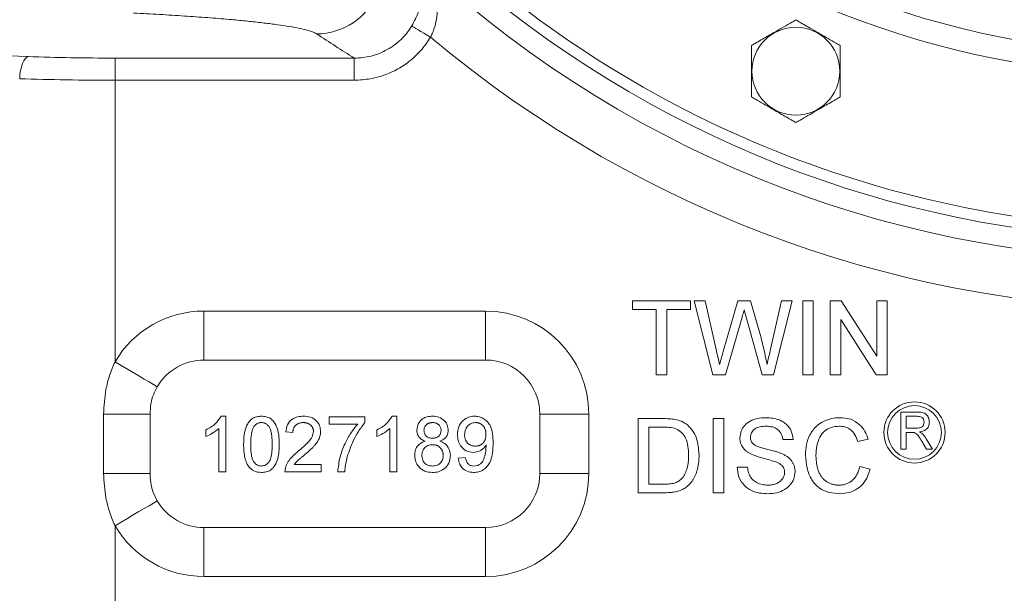
# Model space of a CAD drawing. Units: millimetres. Extents: x 11 to 1180, y 5 to 832.
# Drawn here: x 538 to 591, y 136 to 167 of the extents above; entities that cross this region are included whole.
import ezdxf

# ---------------------------------------------------------------- set-up
doc = ezdxf.new("R2010")
doc.units = ezdxf.units.MM
doc.layers.add('SLD-0', color=7, linetype='Continuous')
doc.styles.add('SLDTEXTSTYLE0', font='TXT', dxfattribs={"width": 0.605})
doc.dimstyles.new('SLDDIMSTYLE0', dxfattribs={"dimtxt": 3, "dimasz": 3, "dimexe": 0, "dimexo": 0.0625, "dimgap": 0.75, "dimtad": 0, "dimdec": 1, "dimlfac": 5, "dimrnd": 1e-09, "dimzin": 12, "dimdsep": 46, "dimtxsty": 'SLDTEXTSTYLE0', "dimsah": 1, "dimcen": 0.09, "dimadec": 0, "dimazin": 0, "dimtfac": 1, "dimtdec": 3, "dimtofl": 0, "dimtmove": 0, "dimatfit": 3, "dimfxl": 0, "dimfrac": 2, "dimtolj": 1, "dimtzin": 12, "dimarcsym": 0})
doc.dimstyles.new('SLDDIMSTYLE2', dxfattribs={"dimtxt": 3, "dimasz": 3, "dimexe": 0, "dimexo": 0.0625, "dimgap": 0.75, "dimtad": 0, "dimlfac": 5, "dimrnd": 1e-09, "dimzin": 4, "dimdsep": 46, "dimtxsty": 'SLDTEXTSTYLE0', "dimsah": 1, "dimcen": 0.09, "dimadec": 0, "dimazin": 0, "dimtfac": 1, "dimtdec": 3, "dimtofl": 0, "dimtmove": 0, "dimatfit": 3, "dimfxl": 0, "dimfrac": 2, "dimtolj": 1, "dimtzin": 12, "dimarcsym": 0})

# ---------------------------------------------------------------- blocks, each defined once
blk = doc.blocks.new('*D13')
at = {"layer": 'SLD-0'}
for p, q in [((596.129, 255.335), (596.129, 97.373)), ((596.129, 100.548), (590.712, 100.548)), ((600.667, 100.548), (606.436, 100.548))]:
    blk.add_line(p, q, dxfattribs=at)
for points in [[(596.129, 100.548), (593.129, 101.01), (593.129, 100.087)], [(600.667, 100.548), (603.667, 100.087), (603.667, 101.01)]]:
    blk.add_solid(points, dxfattribs=at)
at = {"layer": 'SLD-0', "insert": (581.107, 102.116), "char_height": 3, "attachment_point": 1, "style": 'SLDTEXTSTYLE0'}
blk.add_mtext('22.7', dxfattribs=at)
blk = doc.blocks.new('*D16')
at = {"layer": 'SLD-0'}
for p, q in [((600.667, 212.431), (600.667, 56.193)), ((495.667, 182.077), (495.667, 56.193)), ((495.667, 59.368), (540.28, 59.368)), ((600.667, 59.368), (556.053, 59.368))]:
    blk.add_line(p, q, dxfattribs=at)
for points in [[(495.667, 59.368), (498.667, 58.907), (498.667, 59.83)], [(600.667, 59.368), (597.667, 59.83), (597.667, 58.907)]]:
    blk.add_solid(points, dxfattribs=at)
at = {"layer": 'SLD-0', "insert": (541.867, 60.936), "char_height": 3, "attachment_point": 1, "style": 'SLDTEXTSTYLE0'}
blk.add_mtext('525.00', dxfattribs=at)

msp = doc.modelspace()

# ---------------------------------------------------------------- linework, layer by layer
at = {"color": 7, "linetype": 'Continuous', "lineweight": 15}
for p, q in [((502.94403, 165.94827), (538.60076, 164.60434)), ((543.26945, 163.32467), (543.26945, 164.5201)), ((543.26945, 164.5201), (556.17398, 164.5201)), ((556.17398, 163.32467), (556.17398, 164.5201)), ((543.26945, 163.32467), (543.26945, 148.12368)), ((556.17398, 163.32467), (543.26945, 163.32467)), ((571.19127, 150.95487), (571.19127, 151.41641)), ((571.19127, 151.41641), (574.31947, 151.41641)), ((574.31947, 151.41641), (574.31947, 150.95487)), ((575.53181, 147.41642), (574.5246, 151.41641)), ((574.5246, 151.41641), (575.10713, 151.41641)), ((575.10713, 151.41641), (575.70088, 148.78581)), ((576.0895, 148.68645), (576.87957, 151.41641)), ((576.87957, 151.41641), (577.55826, 151.41641)), ((577.55826, 151.41641), (578.12957, 149.41241)), ((578.63358, 148.80103), (579.22412, 151.41641)), ((579.80665, 151.41641), (578.79864, 147.41642)), ((579.22412, 151.41641), (579.80665, 151.41641)), ((580.37076, 147.41642), (580.37076, 151.41641)), ((580.37076, 151.41641), (580.93486, 151.41641)), ((580.93486, 151.41641), (580.93486, 147.41642)), ((581.85793, 151.41641), (582.45409, 151.41641)), ((581.85793, 147.41642), (581.85793, 151.41641)), ((582.45409, 151.41641), (584.37075, 148.43164)), ((584.37075, 151.41641), (584.93486, 151.41641)), ((584.37075, 148.43164), (584.37075, 151.41641)), ((584.93486, 151.41641), (584.93486, 147.41642)), ((572.47332, 150.95487), (571.19127, 150.95487)), ((572.47332, 147.41642), (572.47332, 150.95487)), ((574.31947, 150.95487), (573.03742, 150.95487)), ((573.03742, 150.95487), (573.03742, 147.41642)), ((548.06661, 148.22141), (548.06661, 150.86717)), ((548.06661, 150.86717), (563.26661, 150.86717)), ((563.26661, 148.22141), (563.26661, 150.86717)), ((577.06547, 150.4092), (576.19928, 147.41642)), ((578.17845, 147.41642), (577.34271, 150.4733)), ((584.3387, 147.41642), (582.42204, 150.40119)), ((582.42204, 150.40119), (582.42204, 147.41642)), ((563.26661, 148.22141), (548.06661, 148.22141)), ((573.03742, 147.41642), (572.47332, 147.41642)), ((576.19928, 147.41642), (575.53181, 147.41642)), ((578.79864, 147.41642), (578.17845, 147.41642)), ((580.93486, 147.41642), (580.37076, 147.41642)), ((582.42204, 147.41642), (581.85793, 147.41642)), ((584.93486, 147.41642), (584.3387, 147.41642)), ((545.15782, 145.30136), (542.65176, 145.30136)), ((542.65176, 142.10137), (542.65176, 145.30136)), ((545.15782, 145.30136), (545.15782, 142.10137)), ((548.99897, 145.19191), (549.24657, 145.19191)), ((549.24657, 145.19191), (549.24657, 142.19192)), ((554.82349, 144.76884), (554.82349, 145.15346)), ((554.82349, 145.15346), (556.74657, 145.15346)), ((556.74657, 145.15346), (556.74657, 144.84215)), ((558.22974, 145.19191), (558.47733, 145.19191)), ((558.47733, 145.19191), (558.47733, 142.19192)), ((568.83241, 145.30136), (566.18667, 145.30136)), ((566.18667, 142.10137), (566.18667, 145.30136)), ((568.83241, 145.30136), (568.83241, 142.10137)), ((571.49896, 141.05937), (571.49896, 145.05936)), ((571.49896, 145.05936), (572.86675, 145.05936)), ((575.55024, 141.05937), (575.55024, 145.05936)), ((575.55024, 145.05936), (576.11434, 145.05936)), ((576.11434, 145.05936), (576.11434, 141.05937)), ((585.66819, 143.41641), (585.66819, 145.41642)), ((585.66819, 145.41642), (586.53598, 145.41642)), ((585.95024, 145.18564), (585.95024, 144.54462)), ((586.5464, 145.18564), (585.95024, 145.18564)), ((548.86195, 142.19192), (548.86195, 144.52966)), ((556.36195, 144.76884), (554.82349, 144.76884)), ((558.09272, 142.19192), (558.09272, 144.52966)), ((572.06306, 144.59783), (572.06306, 141.52091)), ((572.87396, 144.59783), (572.06306, 144.59783)), ((585.95024, 144.54462), (586.4859, 144.54462)), ((548.16964, 144.08736), (548.16964, 144.44192)), ((552.86195, 144.30731), (552.47734, 144.34577)), ((557.40041, 144.08736), (557.40041, 144.44192)), ((586.2391, 144.31385), (585.95024, 144.31385)), ((585.95024, 144.31385), (585.95024, 143.41641)), ((587.04239, 143.9685), (587.37052, 143.41641)), ((579.85794, 143.93117), (579.29383, 143.93117)), ((583.90922, 143.94799), (583.34511, 143.827)), ((587.0472, 143.41641), (586.798, 143.83869)), ((561.78503, 142.92269), (562.16964, 142.96115)), ((585.95024, 143.41641), (585.66819, 143.41641)), ((587.37052, 143.41641), (587.0472, 143.41641)), ((552.93287, 142.57653), (554.40041, 142.57653)), ((554.40041, 142.57653), (554.40041, 142.19192)), ((576.83229, 142.44398), (577.3964, 142.44398)), ((583.44768, 142.47122), (584.01178, 142.33982)), ((545.15782, 142.10137), (542.65176, 142.10137)), ((549.24657, 142.19192), (548.86195, 142.19192)), ((554.40041, 142.19192), (552.43887, 142.19192)), ((555.66964, 142.19192), (555.28503, 142.19192)), ((558.47733, 142.19192), (558.09272, 142.19192)), ((568.83241, 142.10137), (566.18667, 142.10137)), ((572.06306, 141.52091), (572.88758, 141.52091)), ((572.93165, 141.05937), (571.49896, 141.05937)), ((576.11434, 141.05937), (575.55024, 141.05937)), ((543.26945, 139.27905), (543.26945, 132.67205)), ((548.06661, 136.53555), (548.06661, 139.18131)), ((548.06661, 139.18131), (563.26661, 139.18131)), ((563.26661, 136.53555), (563.26661, 139.18131)), ((563.26661, 136.53555), (548.06661, 136.53555))]:
    msp.add_line(p, q, dxfattribs=at)
at = {"color": 7, "linetype": 'Continuous', "lineweight": 15, "flags": 128}
for points in [[(560.29363, 165.65112), (560.11319, 165.75859), (559.93833, 165.86274), (559.77443, 165.96037), (559.62657, 166.04844), (559.49928, 166.12425), (559.39652, 166.18546), (559.32145, 166.23017), (559.27639, 166.25701)], [(538.12598, 163.4089), (538.14126, 163.63109), (538.17246, 163.84557), (538.21847, 164.04493), (538.27772, 164.22228), (538.34816, 164.37147), (538.42734, 164.48733), (538.51252, 164.56587), (538.60076, 164.60434)], [(545.54982, 146.78207), (545.34465, 146.90277), (545.10881, 147.04152), (544.84577, 147.19627), (544.55942, 147.36474), (544.25399, 147.54444), (543.93401, 147.73269), (543.6042, 147.92673), (543.26945, 148.12368)], [(543.26945, 139.27905), (543.6042, 139.47601), (543.93401, 139.67004), (544.25399, 139.85829), (544.55942, 140.03798), (544.84577, 140.20645), (545.10881, 140.36121), (545.34465, 140.49996), (545.54982, 140.62067)]]:
    msp.add_lwpolyline(points, dxfattribs=at)
at = {"color": 7, "linetype": 'Continuous', "lineweight": 15}
for centre, radius in [((580.00261, 163.81136), 2.37128), ((586.40359, 144.31385), 1.6509), ((586.40359, 144.31385), 1.4509)]:
    msp.add_circle(centre, radius, dxfattribs=at)
for centre, radius, start, end in [((600.66658, 213.70145), 59, 157.5009846, 111.5486976), ((600.66658, 213.70145), 49, 227.740717, 267.261252), ((600.66658, 213.70145), 50.2, 227.74127, 267.2607), ((554.11076, 169.43521), 3.61341, 270.73856, 42.784607), ((600.66658, 213.70145), 58.4, 226.557981, 268.4439881), ((600.66661, 213.70136), 60.11413, 227.4462291, 312.5537709), ((600.66661, 213.70136), 62.75988, 229.9622028, 310.0377972), ((548.06661, 145.30136), 5.56581, 90, 149.530481), ((563.26661, 145.30136), 5.56581, 0, 90), ((548.06661, 145.30136), 2.92006, 90, 149.530481), ((563.26661, 145.30136), 2.92006, 0, 90), ((563.26661, 142.10136), 5.56581, 270, 0), ((563.26661, 142.10136), 2.92006, 270, 0), ((548.06661, 142.10136), 2.92006, 210.469519, 270), ((548.06661, 142.10136), 5.56581, 210.469519, 270)]:
    msp.add_arc(centre, radius, start, end, dxfattribs=at)
for centre, major_axis, ratio, start_param, end_param in [((600.66661, 249.00279), (0, 97.42726), 0.91688729, 2.59398443, 2.62021935), ((543.26944, 165.55247), (11.8, 0), 0.08748866, 4.30561251, 4.71238898), ((543.26944, 164.35703), (13, 0), 0.07941279, 4.30561251, 4.71238898)]:
    msp.add_ellipse(centre, major_axis=major_axis, ratio=ratio, start_param=start_param, end_param=end_param, dxfattribs=at)
for points, knots in [([(559.27639, 166.25701), (559.34716, 166.384), (559.48876, 166.63809), (559.62261, 166.96672), (559.73611, 167.30888), (559.82258, 167.66398), (559.88661, 168.15978), (559.87945, 168.69985), (559.76128, 169.2868), (559.57052, 169.74169), (559.34511, 170.08802), (559.17464, 170.30552), (559.04101, 170.44029), (558.97596, 170.5059)], [0, 0, 0, 0, 0.08312342, 0.16632312, 0.20754455, 0.30139453, 0.39534985, 0.53906143, 0.68290111, 0.83619679, 0.8918951, 0.94737052, 1, 1, 1, 1]), ([(560.01251, 169.41871), (560.09561, 169.27941), (560.171, 169.13793), (560.3069, 168.84941), (560.36684, 168.70361), (560.47113, 168.40722), (560.51549, 168.25664), (560.58771, 167.949), (560.61557, 167.79196), (560.65233, 167.46929), (560.66089, 167.30619), (560.65592, 166.97644), (560.64237, 166.80918), (560.58897, 166.47116), (560.54972, 166.30403), (560.46995, 166.05621), (560.43986, 165.97409), (560.3721, 165.81084), (560.33456, 165.73008), (560.29363, 165.65113)], [0, 0, 0, 0, 0.125, 0.125, 0.25, 0.25, 0.375, 0.375, 0.5, 0.5, 0.625, 0.625, 0.75, 0.75, 0.875, 0.875, 0.9375, 0.9375, 1, 1, 1, 1]), ([(554.15734, 165.82209), (554.08947, 165.85876), (553.95372, 165.9321), (553.59129, 166.04053), (553.11796, 166.14698), (552.53772, 166.24925), (551.87437, 166.34588), (551.13645, 166.43744), (550.32236, 166.52493), (549.36866, 166.61472), (548.27088, 166.70479), (547.01262, 166.79386), (545.6816, 166.87627), (544.73868, 166.92477), (544.26721, 166.94902)], [0, 0, 0, 0, 0.07579416, 0.15160101, 0.23015104, 0.3087157, 0.38431977, 0.45993317, 0.53706811, 0.61420964, 0.70969138, 0.80518209, 0.90258889, 1, 1, 1, 1]), ([(577.60261, 165.19701), (577.66792, 165.23472), (577.83089, 165.32881), (578.1247, 165.49843), (578.64098, 165.7965), (579.19098, 166.11407), (579.72459, 166.42212), (579.92896, 166.54012), (580.00261, 166.58265)], [0, 0, 0, 0, 0.08939481, 0.22305405, 0.35750661, 0.72249917, 0.89999613, 1, 1, 1, 1]), ([(580.00261, 166.58265), (580.06792, 166.54494), (580.23089, 166.45084), (580.5247, 166.28122), (581.04098, 165.98314), (581.59099, 165.66558), (582.12458, 165.35752), (582.32896, 165.23953), (582.40261, 165.19701)], [0, 0, 0, 0, 0.0893971, 0.22305629, 0.35750836, 0.72250123, 0.89999768, 1, 1, 1, 1]), ([(556.17398, 164.5201), (556.48687, 164.51887), (556.79289, 164.55678), (557.167, 164.65201), (557.2414, 164.67348), (557.38932, 164.72141), (557.46312, 164.74798), (557.68061, 164.83439), (557.82052, 164.90084), (558.09038, 165.05099), (558.22034, 165.1347), (558.47004, 165.31984), (558.59007, 165.42176), (558.92405, 165.74561), (559.11608, 165.98774), (559.27639, 166.25701)], [0, 0, 0, 0, 0.25, 0.25, 0.3125, 0.3125, 0.375, 0.375, 0.5, 0.5, 0.625, 0.625, 0.75, 0.75, 1, 1, 1, 1]), ([(560.29363, 165.65112), (560.14797, 165.43144), (559.85241, 164.98567), (559.27732, 164.42614), (558.61816, 163.96013), (557.87485, 163.60851), (557.05072, 163.37067), (556.46939, 163.34017), (556.17398, 163.32467)], [0, 0, 0, 0, 0.15961287, 0.32387526, 0.48348247, 0.64767062, 0.82095522, 1, 1, 1, 1]), ([(577.60261, 162.42573), (577.60261, 162.49794), (577.60261, 162.67796), (577.60261, 163.00268), (577.60261, 163.39236), (577.60261, 163.83033), (577.60261, 164.31328), (577.60261, 164.74712), (577.60261, 165.04613), (577.60261, 165.16496), (577.60261, 165.19701)], [0, 0, 0, 0, 0.085772048, 0.213833329, 0.342631171, 0.499966825, 0.677337155, 0.853970319, 0.960620813, 1, 1, 1, 1]), ([(582.40261, 165.19701), (582.40261, 165.12479), (582.40261, 164.94477), (582.40261, 164.62005), (582.40261, 164.23037), (582.40261, 163.7924), (582.40261, 163.30945), (582.40261, 162.87561), (582.40261, 162.5766), (582.40261, 162.45777), (582.40261, 162.42573)], [0, 0, 0, 0, 0.08577586, 0.213833009, 0.342635046, 0.499966483, 0.677341014, 0.853969982, 0.960624488, 1, 1, 1, 1]), ([(580.00261, 161.04009), (579.93729, 161.07779), (579.77432, 161.17189), (579.48052, 161.3415), (578.96423, 161.63958), (578.41422, 161.95713), (577.88063, 162.26521), (577.67626, 162.3832), (577.60261, 162.42573)], [0, 0, 0, 0, 0.0893948, 0.22305401, 0.35750656, 0.72249951, 0.89999807, 1, 1, 1, 1]), ([(582.40261, 162.42573), (582.33729, 162.38802), (582.17432, 162.29393), (581.88052, 162.12429), (581.36424, 161.82622), (580.81422, 161.50868), (580.28064, 161.2006), (580.07626, 161.08261), (580.00261, 161.04009)], [0, 0, 0, 0, 0.08939476, 0.22305644, 0.35750848, 0.7224992, 0.89999769, 1, 1, 1, 1]), ([(577.21691, 150.93325), (577.18861, 150.83543), (577.13809, 150.66076), (577.08766, 150.48607), (577.06547, 150.4092)], [0, 0, 0, 0, 0.56001216, 1, 1, 1, 1]), ([(577.34271, 150.4733), (577.31906, 150.55912), (577.27684, 150.71235), (577.23522, 150.86575), (577.21691, 150.93325)], [0, 0, 0, 0, 0.56000981, 1, 1, 1, 1]), ([(578.12957, 149.41241), (578.19596, 149.14577), (578.31451, 148.66961), (578.40699, 148.18774), (578.44768, 147.97571)], [0, 0, 0, 0, 0.55999678, 1, 1, 1, 1]), ([(575.70088, 148.78581), (575.73516, 148.63463), (575.79638, 148.36467), (575.85693, 148.09456), (575.88358, 147.97571)], [0, 0, 0, 0, 0.56001131, 1, 1, 1, 1]), ([(578.44768, 147.97571), (578.48263, 148.12971), (578.54505, 148.40472), (578.60653, 148.67994), (578.63358, 148.80103)], [0, 0, 0, 0, 0.5599901, 1, 1, 1, 1]), ([(575.88358, 147.97571), (575.92205, 148.10837), (575.99075, 148.34527), (576.05933, 148.5822), (576.0895, 148.68645)], [0, 0, 0, 0, 0.55999556, 1, 1, 1, 1]), ([(542.65176, 145.30136), (542.6763, 145.74548), (542.71528, 146.45106), (542.95994, 147.39477), (543.16576, 147.8795), (543.26945, 148.12368)], [0, 0, 0, 0, 0.457397216, 0.726670771, 1, 1, 1, 1]), ([(545.54982, 146.78207), (545.47574, 146.63869), (545.32527, 146.34745), (545.18753, 145.84501), (545.16813, 145.49008), (545.15782, 145.30136)], [0, 0, 0, 0, 0.312303787, 0.634346881, 1, 1, 1, 1]), ([(548.16964, 144.44192), (548.35681, 144.5477), (548.69078, 144.73646), (548.90487, 145.05284), (548.99897, 145.19191)], [0, 0, 0, 0, 0.56042978, 1, 1, 1, 1]), ([(550.20811, 143.67148), (550.21271, 143.84112), (550.22191, 144.17999), (550.31867, 144.59971), (550.48839, 144.8965), (550.676, 145.07399), (550.91484, 145.17683), (551.08465, 145.18688), (551.16964, 145.19191)], [0, 0, 0, 0, 0.25049367, 0.50037315, 0.62543943, 0.75020904, 0.87498042, 1, 1, 1, 1]), ([(551.16964, 145.19191), (551.25462, 145.18645), (551.42449, 145.17551), (551.66279, 145.07358), (551.85523, 144.89959), (552.01096, 144.59497), (552.1232, 144.18142), (552.12852, 143.84158), (552.13118, 143.67148)], [0, 0, 0, 0, 0.12501751, 0.24993513, 0.37463468, 0.49969309, 0.7495804, 1, 1, 1, 1]), ([(552.47734, 144.34577), (552.49953, 144.4789), (552.54378, 144.74442), (552.80153, 145.03866), (553.12351, 145.17466), (553.33365, 145.18616), (553.43887, 145.19191)], [0, 0, 0, 0, 0.280233133, 0.558892021, 0.779131247, 1, 1, 1, 1]), ([(553.43887, 145.19191), (553.56977, 145.18284), (553.83095, 145.16474), (554.14349, 144.95696), (554.33417, 144.67161), (554.35269, 144.46642), (554.36195, 144.36379)], [0, 0, 0, 0, 0.28048094, 0.55964101, 0.77975114, 1, 1, 1, 1]), ([(557.40041, 144.44192), (557.58758, 144.5477), (557.92155, 144.73646), (558.13564, 145.05284), (558.22974, 145.19191)], [0, 0, 0, 0, 0.56043164, 1, 1, 1, 1]), ([(559.55426, 144.4353), (559.56927, 144.55422), (559.5993, 144.79211), (559.83598, 145.04546), (560.11565, 145.17559), (560.30221, 145.18647), (560.39561, 145.19191)], [0, 0, 0, 0, 0.27927577, 0.55867888, 0.77907466, 1, 1, 1, 1]), ([(560.39561, 145.19191), (560.51606, 145.18267), (560.75655, 145.16423), (561.04132, 144.96959), (561.21918, 144.70896), (561.23744, 144.52013), (561.24657, 144.4257)], [0, 0, 0, 0, 0.280347031, 0.559693175, 0.779818981, 1, 1, 1, 1]), ([(561.74657, 144.19612), (561.75778, 144.33901), (561.78017, 144.62425), (562.01539, 144.96055), (562.33004, 145.16266), (562.554, 145.18216), (562.66604, 145.19191)], [0, 0, 0, 0, 0.28032783, 0.55959612, 0.77967153, 1, 1, 1, 1]), ([(562.66604, 145.19191), (562.74885, 145.18612), (562.91444, 145.17455), (563.14516, 145.07373), (563.34373, 144.92227), (563.54272, 144.65447), (563.65881, 144.24755), (563.66603, 143.91788), (563.66964, 143.75262)], [0, 0, 0, 0, 0.1250633, 0.25008952, 0.37510935, 0.50016946, 0.74944116, 1, 1, 1, 1]), ([(572.86675, 145.05936), (572.99962, 145.05884), (573.23681, 145.05791), (573.47064, 145.01886), (573.57348, 145.00168)], [0, 0, 0, 0, 0.56017259, 1, 1, 1, 1]), ([(576.98614, 144.01529), (576.99952, 144.13844), (577.02629, 144.38478), (577.22597, 144.70938), (577.54199, 144.94866), (577.9391, 145.0864), (578.22948, 145.10256), (578.37476, 145.11065)], [0, 0, 0, 0, 0.18642571, 0.37291634, 0.55932679, 0.77953195, 1, 1, 1, 1]), ([(578.37476, 145.11065), (578.50698, 145.10527), (578.77132, 145.09453), (579.15575, 144.9843), (579.52028, 144.76858), (579.79363, 144.39657), (579.83649, 144.08639), (579.85794, 143.93117)], [0, 0, 0, 0, 0.18724955, 0.37436513, 0.56096975, 0.7802879, 1, 1, 1, 1]), ([(580.5246, 143.08901), (580.53428, 143.28104), (580.55361, 143.66483), (580.74819, 144.21372), (581.07131, 144.65124), (581.4862, 144.92559), (581.91503, 145.08376), (582.21669, 145.10168), (582.36755, 145.11065)], [0, 0, 0, 0, 0.18686916, 0.37349275, 0.55981068, 0.70645234, 0.85319711, 1, 1, 1, 1]), ([(582.36755, 145.11065), (582.56354, 145.09624), (582.95501, 145.06747), (583.43526, 144.77767), (583.75642, 144.38353), (583.85826, 144.09325), (583.90922, 143.94799)], [0, 0, 0, 0, 0.28008103, 0.55944741, 0.77954896, 1, 1, 1, 1]), ([(586.53598, 145.41642), (586.62819, 145.41544), (586.81125, 145.4135), (587.05763, 145.30446), (587.18482, 145.09349), (587.19937, 144.94931), (587.20665, 144.87715)], [0, 0, 0, 0, 0.28167234, 0.55920292, 0.7794059, 1, 1, 1, 1]), ([(586.9246, 144.87115), (586.91851, 144.92344), (586.90634, 145.02786), (586.76731, 145.1721), (586.63022, 145.1805), (586.5464, 145.18564)], [0, 0, 0, 0, 0.28040817, 0.55998453, 1, 1, 1, 1]), ([(548.86195, 144.52966), (548.74307, 144.43067), (548.53067, 144.25382), (548.28001, 144.13824), (548.16964, 144.08736)], [0, 0, 0, 0, 0.55969128, 1, 1, 1, 1]), ([(550.7664, 144.64024), (550.7521, 144.61634), (550.72192, 144.56586), (550.68814, 144.47814), (550.6583, 144.37789), (550.63373, 144.26358), (550.61596, 144.13538), (550.60193, 143.99347), (550.59464, 143.83763), (550.59338, 143.72918), (550.59272, 143.67269)], [0, 0, 0, 0, 0.08388811, 0.17715403, 0.28251364, 0.39939986, 0.52949081, 0.67280218, 0.82953576, 1, 1, 1, 1]), ([(551.16544, 144.84576), (551.14557, 144.84524), (551.10639, 144.84421), (551.04902, 144.8344), (550.99466, 144.81799), (550.94267, 144.79575), (550.89436, 144.76583), (550.84782, 144.7309), (550.80521, 144.68833), (550.77953, 144.65651), (550.7664, 144.64024)], [0, 0, 0, 0, 0.12766477, 0.25173856, 0.37275335, 0.49214676, 0.61406962, 0.73719732, 0.86560699, 1, 1, 1, 1]), ([(551.74657, 143.67269), (551.7462, 143.72919), (551.74551, 143.83744), (551.73762, 143.9922), (551.72526, 144.13217), (551.70835, 144.25747), (551.68589, 144.36798), (551.65864, 144.46392), (551.62616, 144.54509), (551.58755, 144.61231), (551.54457, 144.66745), (551.49967, 144.71518), (551.45174, 144.75577), (551.39991, 144.78833), (551.34587, 144.8146), (551.28837, 144.83268), (551.22797, 144.84379), (551.18652, 144.8451), (551.16544, 144.84576)], [0, 0, 0, 0, 0.115629131, 0.221541039, 0.317047856, 0.403150876, 0.480181217, 0.547649366, 0.607035843, 0.658652408, 0.70572289, 0.749804088, 0.792586815, 0.833873961, 0.874768393, 0.915222699, 0.956880704, 1, 1, 1, 1]), ([(553.43046, 144.84576), (553.40961, 144.84529), (553.3688, 144.84435), (553.30914, 144.83753), (553.25251, 144.8271), (553.19904, 144.81117), (553.14879, 144.79109), (553.10196, 144.76582), (553.05782, 144.73729), (553.01774, 144.70352), (552.9815, 144.66607), (552.94933, 144.6253), (552.92297, 144.58042), (552.9012, 144.53242), (552.88369, 144.48115), (552.87099, 144.42622), (552.86406, 144.36778), (552.86266, 144.32776), (552.86195, 144.30731)], [0, 0, 0, 0, 0.070696483, 0.138358213, 0.203369868, 0.265700213, 0.327255868, 0.386512343, 0.445858297, 0.505173144, 0.563779763, 0.622343064, 0.68082358, 0.739795157, 0.800801163, 0.864239462, 0.930631098, 0.999993356, 0.999993356, 0.999993356, 0.999993356]), ([(553.97734, 144.36019), (553.97692, 144.37705), (553.9761, 144.41013), (553.96833, 144.45854), (553.9575, 144.50516), (553.94001, 144.54915), (553.91919, 144.59181), (553.89247, 144.6318), (553.86157, 144.67012), (553.82619, 144.70574), (553.78755, 144.73916), (553.74438, 144.76694), (553.6995, 144.79195), (553.65138, 144.81206), (553.60009, 144.82683), (553.546, 144.83755), (553.48913, 144.84434), (553.45031, 144.84528), (553.43046, 144.84576)], [0.000003074, 0.000003074, 0.000003074, 0.000003074, 0.061762157, 0.121173993, 0.179421407, 0.236843435, 0.294321795, 0.353190963, 0.412720706, 0.474522151, 0.537056744, 0.599591338, 0.662366979, 0.725245645, 0.790316446, 0.857724301, 0.927231952, 1, 1, 1, 1]), ([(555.28503, 142.19192), (555.31648, 142.45574), (555.37941, 142.98365), (555.64368, 143.67934), (555.96833, 144.28168), (556.23077, 144.60648), (556.36195, 144.76884)], [0, 0, 0, 0, 0.27974922, 0.5597784, 0.779949, 1, 1, 1, 1]), ([(556.74657, 144.84215), (556.62851, 144.68825), (556.39232, 144.38033), (556.05863, 143.76989), (555.8996, 143.29658), (555.80246, 143.00743)], [0, 0, 0, 0, 0.27996358, 0.56013039, 1, 1, 1, 1]), ([(558.09272, 144.52966), (557.97384, 144.43067), (557.76144, 144.25382), (557.51078, 144.13824), (557.40041, 144.08736)], [0, 0, 0, 0, 0.5596882, 1, 1, 1, 1]), ([(560.40041, 144.84576), (560.38276, 144.84552), (560.34835, 144.84504), (560.29822, 144.83839), (560.25078, 144.83005), (560.20645, 144.81665), (560.16543, 144.79915), (560.12727, 144.77784), (560.09171, 144.75347), (560.04976, 144.71592), (560.00584, 144.66309), (559.96714, 144.59212), (559.94322, 144.51474), (559.94034, 144.46092), (559.93887, 144.43351)], [0, 0, 0, 0, 0.07623587, 0.1486181, 0.21823943, 0.28425169, 0.34825752, 0.4106562, 0.47286237, 0.53419475, 0.6534761, 0.76776679, 0.88171261, 1, 1, 1, 1]), ([(560.86195, 144.41548), (560.86047, 144.44468), (560.85757, 144.50181), (560.83418, 144.58382), (560.79478, 144.6581), (560.74978, 144.71235), (560.70814, 144.75165), (560.6725, 144.77667), (560.6342, 144.79796), (560.59307, 144.81534), (560.54907, 144.82937), (560.50207, 144.83857), (560.45227, 144.84502), (560.41806, 144.84551), (560.40041, 144.84576)], [0.00000459, 0.00000459, 0.00000459, 0.00000459, 0.123386121, 0.241434686, 0.357448546, 0.47671392, 0.537889587, 0.599270394, 0.660352052, 0.723006936, 0.787875537, 0.855360106, 0.925373214, 1, 1, 1, 1]), ([(562.72493, 144.84577), (562.63058, 144.83416), (562.44183, 144.81095), (562.24573, 144.61842), (562.14413, 144.39721), (562.1355, 144.24957), (562.13118, 144.17569)], [0, 0, 0, 0, 0.27924924, 0.5586215, 0.77911151, 1, 1, 1, 1]), ([(563.28503, 144.20454), (563.2846, 144.2286), (563.28375, 144.27542), (563.27638, 144.34374), (563.26451, 144.40808), (563.24785, 144.4688), (563.22523, 144.52527), (563.19902, 144.5788), (563.16697, 144.6279), (563.13081, 144.67325), (563.09097, 144.71381), (563.04759, 144.74918), (563.00148, 144.77949), (562.95153, 144.80333), (562.89939, 144.82297), (562.8438, 144.83581), (562.78552, 144.8448), (562.7454, 144.84544), (562.72493, 144.84576)], [0, 0, 0, 0, 0.07522587, 0.14642234, 0.21462255, 0.27968565, 0.34297802, 0.40462085, 0.46579383, 0.52597049, 0.58578072, 0.64322063, 0.70074248, 0.75790494, 0.81598369, 0.87464082, 0.93604438, 1, 1, 1, 1]), ([(573.53502, 144.51529), (573.41343, 144.54499), (573.19603, 144.59808), (572.97249, 144.59791), (572.87396, 144.59783)], [0, 0, 0, 0, 0.559256317, 1, 1, 1, 1]), ([(574.21691, 143.08981), (574.21223, 143.24657), (574.20289, 143.55962), (574.08246, 143.98326), (573.85491, 144.32711), (573.6415, 144.45265), (573.53502, 144.51529)], [0, 0, 0, 0, 0.28075817, 0.56068695, 0.78080724, 1, 1, 1, 1]), ([(573.57348, 145.00168), (573.69197, 144.96774), (573.90361, 144.90712), (574.07831, 144.77415), (574.15521, 144.71562)], [0, 0, 0, 0, 0.55984834, 1, 1, 1, 1]), ([(574.15521, 144.71562), (574.27283, 144.59384), (574.50823, 144.35008), (574.7363, 143.77919), (574.76405, 143.3458), (574.78101, 143.081)], [0, 0, 0, 0, 0.2797681, 0.55993242, 1, 1, 1, 1]), ([(578.3972, 144.64912), (578.28831, 144.6452), (578.07123, 144.6374), (577.78234, 144.52541), (577.58541, 144.30896), (577.56196, 144.13769), (577.55024, 144.05215)], [0, 0, 0, 0, 0.28128989, 0.5608165, 0.78067918, 1, 1, 1, 1]), ([(579.29383, 143.93117), (579.27218, 144.05093), (579.22901, 144.28965), (578.9789, 144.54225), (578.68063, 144.63762), (578.49176, 144.64528), (578.3972, 144.64912)], [0, 0, 0, 0, 0.28010829, 0.55831674, 0.77885266, 1, 1, 1, 1]), ([(582.34031, 144.64912), (582.19895, 144.63947), (581.91666, 144.6202), (581.53864, 144.40473), (581.25677, 144.04783), (581.11928, 143.5875), (581.0989, 143.25688), (581.0887, 143.09142)], [0, 0, 0, 0, 0.18672309, 0.37290746, 0.55923475, 0.77942405, 1, 1, 1, 1]), ([(583.34511, 143.827), (583.30098, 143.95148), (583.21293, 144.19982), (582.96483, 144.48441), (582.65114, 144.6306), (582.44399, 144.64294), (582.34031, 144.64912)], [0, 0, 0, 0, 0.28055066, 0.55973531, 0.77965338, 1, 1, 1, 1]), ([(586.4859, 144.54462), (586.54409, 144.54573), (586.65988, 144.54795), (586.82012, 144.60429), (586.9092, 144.73415), (586.91946, 144.82545), (586.9246, 144.87115)], [0, 0, 0, 0, 0.28156454, 0.5602379, 0.77987615, 1, 1, 1, 1]), ([(587.20665, 144.87715), (587.19838, 144.79909), (587.18185, 144.64312), (586.99758, 144.41228), (586.79807, 144.3671), (586.6762, 144.3395)], [0, 0, 0, 0, 0.28051464, 0.56050425, 1, 1, 1, 1]), ([(553.17085, 143.31391), (553.3626, 143.47792), (553.62953, 143.70623), (553.92437, 144.06302), (553.95972, 144.26135), (553.97734, 144.36019)], [0, 0, 0, 0, 0.56131232, 0.7813837, 1, 1, 1, 1]), ([(554.36195, 144.36379), (554.36112, 144.3341), (554.35947, 144.27466), (554.34655, 144.18582), (554.32444, 144.09794), (554.29513, 144.00995), (554.25508, 143.92151), (554.20449, 143.83139), (554.14173, 143.73927), (554.08137, 143.66095), (554.02518, 143.59531), (553.97538, 143.54127), (553.91776, 143.48387), (553.85448, 143.4211), (553.78297, 143.3552), (553.70528, 143.28419), (553.61971, 143.20995), (553.5603, 143.15922), (553.52962, 143.13302)], [0.000002013, 0.000002013, 0.000002013, 0.000002013, 0.057944875, 0.116017625, 0.174825784, 0.23468309, 0.29682703, 0.364061336, 0.436192424, 0.51426012, 0.556975897, 0.604855928, 0.657675201, 0.715750585, 0.778839799, 0.847501189, 0.921228231, 1, 1, 1, 1]), ([(560.00859, 143.83735), (559.97209, 143.85163), (559.90212, 143.879), (559.80775, 143.93378), (559.72788, 143.9968), (559.66349, 144.06957), (559.61442, 144.1506), (559.57908, 144.23884), (559.55839, 144.3348), (559.55566, 144.40115), (559.55426, 144.4353)], [0, 0, 0, 0, 0.145359195, 0.278701779, 0.403602234, 0.521668791, 0.637520694, 0.753704151, 0.87321277, 0.999995164, 0.999995164, 0.999995164, 0.999995164]), ([(559.93887, 144.4335), (559.94563, 144.36597), (559.95911, 144.23116), (560.0848, 144.079), (560.24542, 144.00735), (560.3511, 144.00219), (560.40402, 143.99961)], [0, 0, 0, 0, 0.27992692, 0.55884677, 0.77907147, 1, 1, 1, 1]), ([(560.40402, 143.99961), (560.46956, 144.0036), (560.60025, 144.01155), (560.75694, 144.11644), (560.84835, 144.26159), (560.85742, 144.36418), (560.86195, 144.41548)], [0, 0, 0, 0, 0.28047889, 0.55925556, 0.77958054, 1, 1, 1, 1]), ([(561.24657, 144.4257), (561.24007, 144.35179), (561.2271, 144.20407), (561.08206, 143.97037), (560.90807, 143.88777), (560.80186, 143.83735)], [0, 0, 0, 0, 0.28061165, 0.560836, 1, 1, 1, 1]), ([(562.59813, 143.23038), (562.46329, 143.24891), (562.19339, 143.28599), (561.91067, 143.56), (561.76514, 143.87816), (561.75276, 144.09006), (561.74657, 144.19612)], [0, 0, 0, 0, 0.27904514, 0.55855725, 0.77903806, 1, 1, 1, 1]), ([(562.13118, 144.17569), (562.13155, 144.15402), (562.13226, 144.11155), (562.14074, 144.04955), (562.15206, 143.99039), (562.1701, 143.93465), (562.19183, 143.88153), (562.22007, 143.83226), (562.25187, 143.78535), (562.28913, 143.74238), (562.33032, 143.7034), (562.37531, 143.66942), (562.42353, 143.64034), (562.47543, 143.61693), (562.53069, 143.59891), (562.58919, 143.58563), (562.6512, 143.57773), (562.69366, 143.57694), (562.71532, 143.57653)], [0.000002669, 0.000002669, 0.000002669, 0.000002669, 0.068887751, 0.135062099, 0.198816097, 0.260302456, 0.321151151, 0.381081487, 0.440665068, 0.501229321, 0.56165253, 0.620804961, 0.680272508, 0.740463287, 0.801538583, 0.864937901, 0.931112249, 1, 1, 1, 1]), ([(562.71532, 143.57653), (562.73557, 143.57694), (562.77544, 143.57774), (562.83385, 143.58568), (562.88935, 143.59898), (562.94218, 143.61706), (562.99227, 143.64046), (563.03928, 143.66977), (563.08412, 143.70336), (563.12546, 143.7426), (563.16325, 143.78605), (563.19593, 143.83414), (563.22384, 143.88599), (563.2458, 143.94222), (563.2634, 144.00213), (563.27578, 144.06611), (563.2839, 144.13402), (563.28465, 144.18068), (563.28503, 144.20454)], [0, 0, 0, 0, 0.063562795, 0.125105801, 0.184590364, 0.242460879, 0.300129463, 0.357722569, 0.416079615, 0.475690352, 0.536327122, 0.596502371, 0.65783297, 0.720773704, 0.785645051, 0.853597784, 0.925125582, 1, 1, 1, 1]), ([(577.57668, 143.15072), (577.52961, 143.17615), (577.43873, 143.22524), (577.31643, 143.31302), (577.21337, 143.41042), (577.13, 143.51732), (577.06467, 143.63189), (577.02059, 143.75433), (576.9904, 143.88243), (576.98757, 143.97051), (576.98614, 144.01529)], [0, 0, 0, 0, 0.144805241, 0.279511801, 0.406393921, 0.52750154, 0.64539329, 0.761885411, 0.878942073, 0.999995924, 0.999995924, 0.999995924, 0.999995924]), ([(577.55024, 144.05215), (577.5517, 144.01774), (577.55453, 143.95095), (577.58342, 143.85605), (577.62786, 143.76955), (577.67164, 143.72248), (577.69367, 143.69879)], [0.000010019, 0.000010019, 0.000010019, 0.000010019, 0.262741231, 0.509956503, 0.753326718, 1, 1, 1, 1]), ([(586.37813, 144.30464), (586.35228, 144.30797), (586.30612, 144.31391), (586.25958, 144.31387), (586.2391, 144.31385)], [0, 0, 0, 0, 0.55985589, 1, 1, 1, 1]), ([(586.798, 143.83869), (586.73645, 143.94098), (586.65076, 144.08337), (586.51149, 144.25243), (586.42254, 144.28725), (586.37813, 144.30464)], [0, 0, 0, 0, 0.56088123, 0.78072809, 1, 1, 1, 1]), ([(586.6762, 144.3395), (586.7072, 144.32414), (586.76253, 144.29672), (586.81053, 144.25798), (586.83165, 144.24093)], [0, 0, 0, 0, 0.56013391, 1, 1, 1, 1]), ([(586.83165, 144.24093), (586.87633, 144.19417), (586.95615, 144.11063), (587.01603, 144.01194), (587.04239, 143.9685)], [0, 0, 0, 0, 0.55979757, 1, 1, 1, 1]), ([(550.49957, 142.44252), (550.4758, 142.47682), (550.42677, 142.54754), (550.36939, 142.66813), (550.3182, 142.80088), (550.27803, 142.94839), (550.24657, 143.1095), (550.22384, 143.28452), (550.21098, 143.47337), (550.20909, 143.60396), (550.20811, 143.67148)], [0, 0, 0, 0, 0.097420668, 0.200885588, 0.31117197, 0.429797946, 0.557739926, 0.694715269, 0.84212991, 0.999997361, 0.999997361, 0.999997361, 0.999997361]), ([(550.59272, 143.67269), (550.59466, 143.55084), (550.59853, 143.30728), (550.63838, 143.00469), (550.71631, 142.77086), (550.83315, 142.62798), (550.98592, 142.5184), (551.10841, 142.50587), (551.16964, 142.49961)], [0, 0, 0, 0, 0.25052555, 0.50080525, 0.62590268, 0.75075991, 0.87541374, 1, 1, 1, 1]), ([(551.16964, 142.49961), (551.23074, 142.50618), (551.35297, 142.51933), (551.50648, 142.62766), (551.62225, 142.77142), (551.70095, 143.00471), (551.74068, 143.30741), (551.7446, 143.55089), (551.74657, 143.67269)], [0, 0, 0, 0, 0.12454596, 0.24919466, 0.37405091, 0.49914326, 0.74945037, 1, 1, 1, 1]), ([(552.13118, 143.67148), (552.12669, 143.50196), (552.11771, 143.16333), (552.01993, 142.7443), (551.85084, 142.44755), (551.66331, 142.27011), (551.42427, 142.16813), (551.25457, 142.15835), (551.16964, 142.15346)], [0, 0, 0, 0, 0.25047528, 0.50035021, 0.62538604, 0.75017356, 0.87496802, 1, 1, 1, 1]), ([(559.43887, 143.07533), (559.44574, 143.1721), (559.45946, 143.36532), (559.59707, 143.6057), (559.79201, 143.76541), (559.93636, 143.81336), (560.00859, 143.83735)], [0, 0, 0, 0, 0.28019061, 0.55946642, 0.77954864, 1, 1, 1, 1]), ([(560.392, 143.65346), (560.30655, 143.64642), (560.13602, 143.63238), (559.94353, 143.47758), (559.8381, 143.28273), (559.82836, 143.14931), (559.82349, 143.08254)], [0, 0, 0, 0, 0.28010821, 0.5589724, 0.77930993, 1, 1, 1, 1]), ([(560.97734, 143.07052), (560.97688, 143.09118), (560.97599, 143.13161), (560.96881, 143.19103), (560.95592, 143.2474), (560.93935, 143.30156), (560.91688, 143.35259), (560.88992, 143.4012), (560.85689, 143.44612), (560.82068, 143.48887), (560.77971, 143.52756), (560.73445, 143.56093), (560.68636, 143.59041), (560.63397, 143.61302), (560.57844, 143.63112), (560.51951, 143.64428), (560.45693, 143.65233), (560.41406, 143.65307), (560.392, 143.65346)], [0, 0, 0, 0, 0.06661618, 0.13042387, 0.192670958, 0.252968505, 0.312880383, 0.372200256, 0.431927107, 0.492421745, 0.552771221, 0.613262407, 0.673556491, 0.734319796, 0.79685808, 0.861769005, 0.928863107, 1, 1, 1, 1]), ([(560.80186, 143.83735), (560.89075, 143.80078), (561.06833, 143.72774), (561.31034, 143.46537), (561.3424, 143.21671), (561.36195, 143.06511)], [0, 0, 0, 0, 0.281224168, 0.561783885, 1, 1, 1, 1]), ([(563.28503, 143.6222), (563.23949, 143.55997), (563.14838, 143.43547), (562.91676, 143.27484), (562.7188, 143.24722), (562.59813, 143.23038)], [0, 0, 0, 0, 0.28071515, 0.56155653, 1, 1, 1, 1]), ([(563.66964, 143.75262), (563.66499, 143.57229), (563.6557, 143.21224), (563.54126, 142.76736), (563.34408, 142.46155), (563.13651, 142.2836), (562.88482, 142.17129), (562.70414, 142.1594), (562.61375, 142.15346)], [0, 0, 0, 0, 0.25048166, 0.50011536, 0.62516644, 0.75009313, 0.87499481, 1, 1, 1, 1]), ([(562.63359, 142.49961), (562.69141, 142.50398), (562.807, 142.51273), (562.96501, 142.59093), (563.09271, 142.71221), (563.18943, 142.92405), (563.26856, 143.20273), (563.28074, 143.43351), (563.28683, 143.54889)], [0, 0, 0, 0, 0.124943144, 0.249784072, 0.374547616, 0.499563625, 0.74979645, 1, 1, 1, 1]), ([(563.28683, 143.54889), (563.28658, 143.56258), (563.28612, 143.58702), (563.28536, 143.61145), (563.28503, 143.6222)], [0, 0, 0, 0, 0.5601107, 1, 1, 1, 1]), ([(577.69367, 143.69879), (577.70756, 143.68695), (577.73828, 143.66077), (577.79544, 143.62612), (577.86631, 143.59111), (577.95136, 143.55631), (578.05045, 143.52129), (578.16342, 143.48523), (578.29069, 143.44942), (578.42839, 143.41492), (578.5675, 143.38027), (578.69971, 143.34575), (578.82109, 143.31304), (578.93146, 143.28114), (579.03094, 143.25013), (579.11917, 143.21937), (579.19688, 143.19108), (579.24448, 143.17118), (579.26659, 143.16193)], [0, 0, 0, 0, 0.03274322, 0.07240961, 0.11961149, 0.17467292, 0.23734509, 0.30835242, 0.38763005, 0.47478362, 0.56333232, 0.64513622, 0.72020253, 0.78913416, 0.85149707, 0.9073306, 0.95696868, 1, 1, 1, 1]), ([(552.47914, 142.45874), (552.51978, 142.55493), (552.60107, 142.74737), (552.83816, 143.03895), (553.04464, 143.2096), (553.17085, 143.31391)], [0, 0, 0, 0, 0.279800306, 0.559781437, 1, 1, 1, 1]), ([(553.52962, 143.13302), (553.50334, 143.11163), (553.45324, 143.07084), (553.38195, 143.01171), (553.3181, 142.95748), (553.2602, 142.90993), (553.21034, 142.86676), (553.16678, 142.82986), (553.1311, 142.79738), (553.07676, 142.74803), (553.00793, 142.6777), (552.95722, 142.60935), (552.93287, 142.57653)], [0, 0, 0, 0, 0.12419967, 0.23682966, 0.33949499, 0.43125351, 0.51145487, 0.58122304, 0.64049537, 0.6883082, 0.85033297, 1, 1, 1, 1]), ([(555.80246, 143.00743), (555.76638, 142.85699), (555.70193, 142.58831), (555.67951, 142.31305), (555.66964, 142.19192)], [0, 0, 0, 0, 0.55991686, 1, 1, 1, 1]), ([(560.40041, 142.15346), (560.25995, 142.16546), (559.9795, 142.18942), (559.65541, 142.43146), (559.46613, 142.74525), (559.44796, 142.96525), (559.43887, 143.07533)], [0, 0, 0, 0, 0.28013023, 0.55933948, 0.77952256, 1, 1, 1, 1]), ([(559.82349, 143.08254), (559.83125, 142.99568), (559.84671, 142.82276), (559.99549, 142.61733), (560.20009, 142.51905), (560.33562, 142.50609), (560.40342, 142.49961)], [0, 0, 0, 0, 0.28054893, 0.55851827, 0.77916775, 1, 1, 1, 1]), ([(561.36195, 143.06511), (561.34589, 142.92587), (561.31378, 142.6474), (561.05041, 142.34083), (560.72842, 142.17432), (560.50983, 142.16042), (560.40041, 142.15346)], [0, 0, 0, 0, 0.27953017, 0.559026516, 0.77926194, 1, 1, 1, 1]), ([(560.40342, 142.49961), (560.48935, 142.50636), (560.6608, 142.51984), (560.85716, 142.67247), (560.96268, 142.8692), (560.97245, 143.00337), (560.97734, 143.07052)], [0, 0, 0, 0, 0.28019155, 0.55907679, 0.77930653, 1, 1, 1, 1]), ([(562.61375, 142.15346), (562.496, 142.16343), (562.26089, 142.18334), (561.98705, 142.38635), (561.8334, 142.65019), (561.80117, 142.83179), (561.78503, 142.92269)], [0, 0, 0, 0, 0.27996012, 0.55896451, 0.77923475, 1, 1, 1, 1]), ([(562.16964, 142.96115), (562.18394, 142.89503), (562.21245, 142.76319), (562.31793, 142.59993), (562.47409, 142.51182), (562.58039, 142.50368), (562.63359, 142.49961)], [0, 0, 0, 0, 0.28073526, 0.55981163, 0.77970276, 1, 1, 1, 1]), ([(574.78101, 143.081), (574.77994, 143.00723), (574.77785, 142.86368), (574.75717, 142.65488), (574.72517, 142.45862), (574.6786, 142.27607), (574.62125, 142.10825), (574.55868, 141.95378), (574.48666, 141.81533), (574.40765, 141.69172), (574.323, 141.58218), (574.23432, 141.48506), (574.14134, 141.40031), (574.04454, 141.32572), (573.93889, 141.26396), (573.8255, 141.2085), (573.7007, 141.16394), (573.56682, 141.12496), (573.4223, 141.09576), (573.26792, 141.0743), (573.10308, 141.06133), (572.9899, 141.06003), (572.93165, 141.05937)], [0, 0, 0, 0, 0.07053769, 0.13726469, 0.20047178, 0.26057265, 0.31720333, 0.37000597, 0.41982408, 0.46624057, 0.51013357, 0.55208105, 0.59186296, 0.63033639, 0.66871556, 0.70870609, 0.75089558, 0.79528535, 0.8419801, 0.89176479, 0.94429419, 1, 1, 1, 1]), ([(573.83229, 141.80376), (573.8618, 141.8375), (573.92243, 141.90682), (573.99792, 142.02791), (574.06375, 142.16417), (574.11878, 142.31703), (574.1639, 142.48599), (574.194, 142.67255), (574.21368, 142.87545), (574.2158, 143.01658), (574.21691, 143.08981)], [0, 0, 0, 0, 0.097773091, 0.200859558, 0.310441386, 0.427816076, 0.555168386, 0.691833743, 0.84008873, 0.999996327, 0.999996327, 0.999996327, 0.999996327]), ([(578.97011, 142.7076), (578.84042, 142.75058), (578.58097, 142.83657), (578.1052, 142.94709), (577.77709, 143.0735), (577.57669, 143.15072)], [0, 0, 0, 0, 0.28006666, 0.560287, 1, 1, 1, 1]), ([(579.26659, 143.16193), (579.29535, 143.14867), (579.3518, 143.12265), (579.43177, 143.07821), (579.50639, 143.03206), (579.57506, 142.98296), (579.63755, 142.93081), (579.69457, 142.8762), (579.74646, 142.81945), (579.79112, 142.75872), (579.83123, 142.69649), (579.86632, 142.63187), (579.89457, 142.56449), (579.91936, 142.49516), (579.93718, 142.42312), (579.95116, 142.34908), (579.95931, 142.2727), (579.9601, 142.22098), (579.9605, 142.19479)], [0, 0, 0, 0, 0.074931306, 0.147077596, 0.216364456, 0.282502731, 0.346687711, 0.408835555, 0.469261987, 0.528432043, 0.587001338, 0.644416394, 0.70218879, 0.75976718, 0.818489793, 0.877632827, 0.938019566, 0.999997124, 0.999997124, 0.999997124, 0.999997124]), ([(582.37877, 141.00808), (582.18175, 141.01808), (581.78852, 141.03804), (581.23682, 141.29056), (580.81921, 141.77013), (580.57264, 142.39468), (580.54062, 142.85747), (580.5246, 143.08901)], [0, 0, 0, 0, 0.18696732, 0.37318183, 0.55955003, 0.77964159, 1, 1, 1, 1]), ([(581.0887, 143.09142), (581.09018, 143.0104), (581.09304, 142.85322), (581.1213, 142.62544), (581.16438, 142.41298), (581.21637, 142.24722), (581.26852, 142.12495), (581.31069, 142.03932), (581.35884, 141.96009), (581.41175, 141.88679), (581.47011, 141.81966), (581.53311, 141.75832), (581.60076, 141.70219), (581.67387, 141.6539), (581.74961, 141.61102), (581.82704, 141.57289), (581.90619, 141.54064), (581.9874, 141.51559), (582.06953, 141.49394), (582.15346, 141.4798), (582.23919, 141.47182), (582.29675, 141.47036), (582.32588, 141.46963)], [0, 0, 0, 0, 0.10534326, 0.20437547, 0.29806866, 0.38706994, 0.42972573, 0.47090124, 0.51112167, 0.55017878, 0.58835437, 0.62668301, 0.66445169, 0.70251485, 0.74048117, 0.77761812, 0.81471605, 0.85152651, 0.88809845, 0.92511168, 0.9621037, 1, 1, 1, 1]), ([(551.16964, 142.15346), (551.02532, 142.16585), (550.76746, 142.18799), (550.58146, 142.36471), (550.49957, 142.44252)], [0, 0, 0, 0, 0.559714505, 1, 1, 1, 1]), ([(552.43887, 142.19192), (552.43995, 142.24276), (552.44188, 142.33357), (552.46775, 142.42049), (552.47914, 142.45874)], [0, 0, 0, 0, 0.55996241, 1, 1, 1, 1]), ([(578.50777, 141.00808), (578.35292, 141.01389), (578.04348, 141.0255), (577.5917, 141.15743), (577.18414, 141.44465), (576.89452, 141.89756), (576.85305, 142.26175), (576.83229, 142.44398)], [0, 0, 0, 0, 0.1872146, 0.37412325, 0.56061045, 0.78014401, 1, 1, 1, 1]), ([(577.3964, 142.44398), (577.4026, 142.39334), (577.41452, 142.29604), (577.44785, 142.15813), (577.49075, 142.03414), (577.54419, 141.92242), (577.6145, 141.8243), (577.69921, 141.7358), (577.80209, 141.65917), (577.91821, 141.59097), (578.04754, 141.53742), (578.18561, 141.49773), (578.33176, 141.47421), (578.43183, 141.47117), (578.48293, 141.46963)], [0, 0, 0, 0, 0.09379647, 0.18018807, 0.26036319, 0.33484668, 0.40709301, 0.48144838, 0.55927091, 0.64226981, 0.72858594, 0.81597755, 0.90603513, 1, 1, 1, 1]), ([(579.3964, 142.16754), (579.38993, 142.23653), (579.377, 142.37445), (579.23045, 142.58487), (579.06887, 142.66105), (578.97011, 142.7076)], [0, 0, 0, 0, 0.28009839, 0.55997537, 1, 1, 1, 1]), ([(582.32588, 141.46963), (582.36065, 141.47035), (582.42931, 141.47179), (582.52999, 141.4844), (582.62704, 141.50298), (582.71929, 141.53164), (582.80798, 141.56674), (582.89238, 141.61001), (582.97222, 141.66207), (583.04846, 141.72117), (583.11967, 141.78841), (583.18494, 141.86326), (583.24349, 141.94606), (583.29778, 142.03547), (583.34339, 142.13417), (583.38564, 142.23922), (583.42085, 142.35233), (583.43861, 142.43102), (583.44768, 142.47122)], [0, 0, 0, 0, 0.063335881, 0.125110759, 0.184688412, 0.243210444, 0.30088804, 0.358370116, 0.415761408, 0.474386623, 0.533966265, 0.594007564, 0.655072407, 0.718610043, 0.784374783, 0.852991472, 0.924900429, 0.999997544, 0.999997544, 0.999997544, 0.999997544]), ([(543.26945, 139.27905), (543.16721, 139.51948), (542.96115, 140.00409), (542.71554, 140.94767), (542.67631, 141.65725), (542.65176, 142.10137)], [0, 0, 0, 0, 0.26920043, 0.54260301, 1, 1, 1, 1]), ([(545.15782, 142.10137), (545.16551, 141.93978), (545.18111, 141.61226), (545.3041, 141.10607), (545.46453, 140.78915), (545.54982, 140.62067)], [0, 0, 0, 0, 0.31324554, 0.63489425, 1, 1, 1, 1]), ([(578.48293, 141.46963), (578.52815, 141.47046), (578.61632, 141.47209), (578.74387, 141.4917), (578.86389, 141.5195), (578.97415, 141.56157), (579.07425, 141.61264), (579.16118, 141.67442), (579.23539, 141.74409), (579.2935, 141.82349), (579.33915, 141.90668), (579.37264, 141.99219), (579.39259, 142.07955), (579.39513, 142.13833), (579.3964, 142.16754)], [0, 0, 0, 0, 0.105583886, 0.205868133, 0.300946718, 0.393001929, 0.480948512, 0.562873866, 0.641461344, 0.717741618, 0.79177176, 0.862716393, 0.931776846, 0.999996866, 0.999996866, 0.999996866, 0.999996866]), ([(579.9605, 142.19479), (579.94625, 142.0646), (579.91774, 141.80416), (579.70726, 141.46169), (579.38264, 141.19912), (578.96838, 141.03603), (578.66138, 141.0174), (578.50777, 141.00808)], [0, 0, 0, 0, 0.18645861, 0.37301364, 0.55956169, 0.77962464, 1, 1, 1, 1]), ([(584.01178, 142.33982), (583.97043, 142.2031), (583.88777, 141.92978), (583.6621, 141.56011), (583.32693, 141.24968), (582.88382, 141.04098), (582.54721, 141.01905), (582.37877, 141.00808)], [0, 0, 0, 0, 0.18693741, 0.37370431, 0.56032299, 0.77997765, 1, 1, 1, 1]), ([(572.88758, 141.52091), (572.98222, 141.52271), (573.17142, 141.5263), (573.43223, 141.56925), (573.66203, 141.65847), (573.77556, 141.75535), (573.83229, 141.80376)], [0, 0, 0, 0, 0.280333426, 0.560416007, 0.7803407, 1, 1, 1, 1])]:
    msp.add_open_spline(points, degree=3, knots=knots, dxfattribs=at)

# ---------------------------------------------------------------- dimensions: what is measured, and where the dimension line sits
at = {"layer": 'SLD-0'}
for base, p1, p2, dimstyle, picture, middle in [((600.66661, 100.5481), (596.12861, 256.60536), (600.66661, 41.61986), 'SLDDIMSTYLE0', '*D13', (585.11583, 100.5481)), ((600.66658, 59.36837), (495.66661, 183.34694), (600.66658, 213.70145), 'SLDDIMSTYLE2', '*D16', (548.16659, 59.36837))]:
    dim = msp.add_linear_dim(base=base, p1=p1, p2=p2, angle=0, dimstyle=dimstyle, dxfattribs=at)
    dim.commit()
    dim.dimension.update_dxf_attribs({"geometry": picture, "text_midpoint": middle, "dimtype": 160})

doc.saveas('drawing.dxf')
